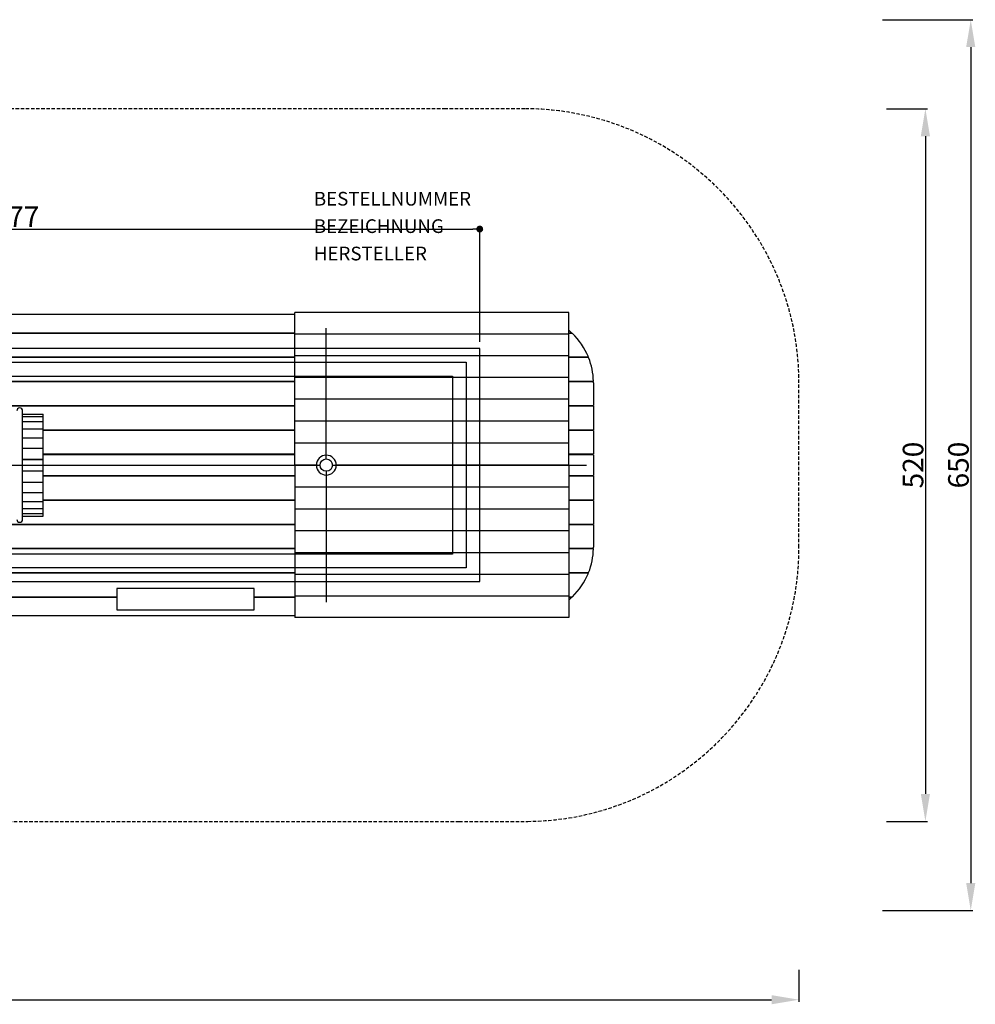
# Model space of a CAD drawing. Extents: x -1125 to 474, y -393 to 325.
# Drawn here: x -224 to 474, y -393 to 325 of the extents above; entities that cross this region are included whole.
import ezdxf
from ezdxf.enums import TextEntityAlignment as Align

# ---------------------------------------------------------------- set-up
doc = ezdxf.new("R2010")
doc.units = 0
doc.header["$LTSCALE"] = 5
doc.header["$MEASUREMENT"] = 0
doc.header["$PDMODE"] = 35
doc.header["$PDSIZE"] = -10
doc.linetypes.add('GESTRICHELT', pattern=[0.75, 0.5, -0.25])
doc.layers.get('0').update_dxf_attribs({"linetype": 'CONTINUOUS'})
doc.layers.get('DEFPOINTS').update_dxf_attribs({"linetype": 'CONTINUOUS'})
for name, color, linetype in [('Richter-EN-Fallraum', 3, 'GESTRICHELT'), ('Richter-EN-Fallraummasse', 3, 'CONTINUOUS'), ('Richter-Masse', 5, 'CONTINUOUS'), ('Richter-Oberirdisch', 7, 'CONTINUOUS'), ('Richter-Unterirdisch', 4, 'CONTINUOUS')]:
    doc.layers.add(name, color=color, linetype=linetype)
doc.styles.add('RICHTER', font='ISOCP')
doc.dimstyles.new('PFEILBEM', dxfattribs={"dimtxt": 15, "dimasz": 20, "dimexe": 1.5, "dimexo": 5, "dimgap": 1.5, "dimtad": 1, "dimdec": 0, "dimzin": 0, "dimdsep": 46, "dimtxsty": 'RICHTER', "dimcen": 0.09, "dimdle": 1.5, "dimadec": 0, "dimazin": 0, "dimtfac": 1, "dimtdec": 4, "dimtofl": 0, "dimtmove": 0, "dimatfit": 3, "dimfxl": 0, "dimtolj": 1, "dimtzin": 0, "dimarcsym": 0})
doc.dimstyles.new('PUNKTBEM', dxfattribs={"dimtxt": 15, "dimasz": 5, "dimexe": 1.5, "dimexo": 5, "dimgap": 1.5, "dimtad": 1, "dimdec": 0, "dimzin": 0, "dimdsep": 46, "dimtxsty": 'RICHTER', "dimblk1": 'DOT', "dimblk2": 'DOT', "dimsah": 1, "dimcen": 0.09, "dimdle": 1.5, "dimadec": 0, "dimazin": 0, "dimtfac": 1, "dimtdec": 4, "dimtofl": 0, "dimtmove": 0, "dimatfit": 3, "dimldrblk": 'DOT', "dimfxl": 0, "dimtolj": 1, "dimtzin": 0, "dimarcsym": 0})

# ---------------------------------------------------------------- blocks, each defined once
blk = doc.blocks.new('_DOT')
at = {"color": 0, "linetype": 'ByBlock'}
blk.add_line((-0.5, 0), (-1, 0), dxfattribs=at)
at = {"color": 0, "linetype": 'ByBlock', "const_width": 0.5}
blk.add_lwpolyline([(-0.25, 0, 1), (0.25, 0, 1)], format="xyb", close=True, dxfattribs=at)
blk = doc.blocks.new('*D4')
at = {"color": 0, "linetype": 'ByBlock', "transparency": 16777216}
for p, q in [((-565, 5), (-565, 173.72)), ((112, 90), (112, 173.72)), ((-560, 172.22), (107, 172.22))]:
    blk.add_line(p, q, dxfattribs=at)
at = {"layer": 'DEFPOINTS', "color": 0, "linetype": 'ByBlock', "transparency": 16777216}
for p in [(112, 172.22), (112, 85), (-565, 0)]:
    blk.add_point(p, dxfattribs=at)
at = {"color": 0, "linetype": 'ByBlock', "transparency": 16777216, "xscale": 5, "yscale": 5, "zscale": 5, "rotation": 180}
blk.add_blockref('_DOT', (-565, 172.22), dxfattribs=at)
at = {"color": 0, "linetype": 'ByBlock', "transparency": 16777216, "xscale": 5, "yscale": 5, "zscale": 5}
blk.add_blockref('_DOT', (112, 172.22), dxfattribs=at)
at = {"color": 0, "linetype": 'ByBlock', "transparency": 16777216, "insert": (-226.5, 181.22), "char_height": 15, "attachment_point": 5, "style": 'RICHTER'}
blk.add_mtext('\\A1;677', dxfattribs=at)
blk = doc.blocks.new('*D3')
at = {"color": 0, "linetype": 'ByBlock', "transparency": 16777216}
for p, q in [((-1124.96, -368.66), (-1124.96, -391.63)), ((345, -368.39), (345, -391.63)), ((-1104.96, -390.13), (325, -390.13))]:
    blk.add_line(p, q, dxfattribs=at)
for points in [[(-1104.96, -386.8), (-1104.96, -393.46), (-1124.96, -390.13)], [(325, -386.8), (325, -393.46), (345, -390.13)]]:
    blk.add_solid(points, dxfattribs=at)
at = {"layer": 'DEFPOINTS', "color": 0, "linetype": 'ByBlock', "transparency": 16777216}
for p in [(-1124.96, -363.66), (345, -363.39), (345, -390.13)]:
    blk.add_point(p, dxfattribs=at)
at = {"color": 0, "linetype": 'ByBlock', "transparency": 16777216, "insert": (-389.98, -381.13), "char_height": 15, "attachment_point": 5, "style": 'RICHTER'}
blk.add_mtext('\\A1;1470', dxfattribs=at)
blk = doc.blocks.new('*D2')
at = {"color": 0, "linetype": 'ByBlock', "transparency": 16777216}
for p, q in [((408.88, 260), (438.74, 260)), ((437.24, 240), (437.24, -239.99)), ((408.88, -259.99), (438.74, -259.99))]:
    blk.add_line(p, q, dxfattribs=at)
for points in [[(433.91, 240), (440.58, 240), (437.24, 260)], [(433.91, -239.99), (440.58, -239.99), (437.24, -259.99)]]:
    blk.add_solid(points, dxfattribs=at)
at = {"layer": 'DEFPOINTS', "color": 0, "linetype": 'ByBlock', "transparency": 16777216}
for p in [(403.88, 260), (403.88, -259.99), (437.24, -259.99)]:
    blk.add_point(p, dxfattribs=at)
at = {"color": 0, "linetype": 'ByBlock', "transparency": 16777216, "insert": (428.24, 0.01), "char_height": 15, "attachment_point": 5, "rotation": 90, "style": 'RICHTER'}
blk.add_mtext('\\A1;520', dxfattribs=at)
blk = doc.blocks.new('*D1')
at = {"color": 0, "linetype": 'ByBlock', "transparency": 16777216}
for p, q in [((405.83, 325), (471.85, 325)), ((470.35, 305), (470.35, -305)), ((405.83, -325), (471.85, -325))]:
    blk.add_line(p, q, dxfattribs=at)
for points in [[(467.01, 305), (473.68, 305), (470.35, 325)], [(467.01, -305), (473.68, -305), (470.35, -325)]]:
    blk.add_solid(points, dxfattribs=at)
at = {"layer": 'DEFPOINTS', "color": 0, "linetype": 'ByBlock', "transparency": 16777216}
for p in [(400.83, 325), (400.83, -325), (470.35, -325)]:
    blk.add_point(p, dxfattribs=at)
at = {"color": 0, "linetype": 'ByBlock', "transparency": 16777216, "insert": (461.35, 0), "char_height": 15, "attachment_point": 5, "rotation": 90, "style": 'RICHTER'}
blk.add_mtext('\\A1;650', dxfattribs=at)

msp = doc.modelspace()

# ---------------------------------------------------------------- linework, layer by layer
at = {"layer": 'Richter-EN-Fallraum'}
msp.add_lwpolyline([(-303, -260), (97, -260), (147, -259.99, 0.411288), (345, -60), (345, 60, 0.414214), (145, 260), (87, 260), (-294, 260), (-400, 260, 0.114415), (-562.83, 222.25, 2.52932), (-562.83, -222.25, 0.114415), (-400, -260)], format="xyb", close=True, dxfattribs=at)
at = {"layer": 'Richter-Oberirdisch'}
for p, q in [((-23, 110), (-400, 110)), ((177, 111.29), (-23, 111.29)), ((-23, 95.57), (-23, 111.29)), ((177, 95.57), (177, 111.29)), ((-403.8, 96.6), (-23, 96.6)), ((-23, 96.1), (-403.78, 96.1)), ((-138.83, 96.6), (-138.83, 96.1)), ((-127.83, 96.1), (-127.83, 96.6)), ((177, 95.57), (-23, 95.57)), ((177, 95.57), (-23, 95.57)), ((-23, 79.77), (-23, 95.57)), ((0, 4.52, 660), (0, 100, 91.5)), ((177, 96.6), (179.07, 96.6)), ((179.59, 96.1), (177, 96.1)), ((177, 79.77), (177, 95.57)), ((177, 79.77), (-23, 79.77)), ((177, 79.77), (-23, 79.77)), ((-23, 63.91), (-23, 79.77)), ((177, 63.91), (177, 79.77)), ((-23, 78.4), (-494.74, 78.4)), ((-493.82, 78.9), (-23, 78.9)), ((-138.83, 78.9), (-138.83, 78.4)), ((-127.83, 78.4), (-127.83, 78.9)), ((177, 78.9), (191.29, 78.9)), ((191.49, 78.4), (177, 78.4)), ((188, 78.4), (188, 78.9)), ((-23, 60.7), (-521.53, 60.7)), ((-520.89, 61.2), (-23, 61.2)), ((-138.83, 61.2), (-138.83, 60.7)), ((-127.83, 60.7), (-127.83, 61.2)), ((177, 63.91), (-23, 63.91)), ((177, 63.91), (-23, 63.91)), ((-23, 48.01), (-23, 63.91)), ((177, 48.01), (177, 63.91)), ((177, 61.2), (194.99, 61.2)), ((195, 60.7), (177, 60.7)), ((188, 60.7), (188, 61.2)), ((195, 60), (195, 43.5)), ((-540.73, 43.5), (-23, 43.5)), ((-138.83, 43.5), (-138.83, 43)), ((-127.83, 43), (-127.83, 43.5)), ((177, 48.01), (-23, 48.01)), ((177, 48.01), (-23, 48.01)), ((-23, 32.05), (-23, 48.01)), ((177, 32.05), (177, 48.01)), ((177, 43.5), (195, 43.5)), ((188, 43), (188, 43.5)), ((-23, 43), (-541.22, 43)), ((-221.67, -39.6), (-221.67, 39.6)), ((-221.67, 37.25), (-206.67, 37.25)), ((-221.67, 37.25), (-206.67, 37.25)), ((-206.67, 35.38), (-206.67, 37.25)), ((-206.67, 37.25), (-206.67, 37.25)), ((-206.67, 37.25), (-206.67, 37.25)), ((195, 43), (177, 43)), ((195, 43), (195, 25.8)), ((-221.67, 35.38), (-206.67, 35.38)), ((-221.67, 35.38), (-206.67, 35.38)), ((-221.67, 31.74), (-206.67, 31.74)), ((-221.67, 31.74), (-206.67, 31.74)), ((-206.67, 35.38), (-206.67, 35.38)), ((-206.67, 35.38), (-206.67, 35.38)), ((-206.67, 35.38), (-206.67, 35.38)), ((-206.67, 31.74), (-206.67, 35.38)), ((-206.67, 31.74), (-206.67, 31.74)), ((-206.67, 31.74), (-206.67, 31.74)), ((-206.67, 31.74), (-206.67, 31.74)), ((-206.67, 26.51), (-206.67, 31.74)), ((177, 32.05), (-23, 32.05)), ((177, 32.05), (-23, 32.05)), ((-23, 16.06), (-23, 32.05)), ((177, 16.06), (177, 32.05)), ((-221.67, 26.51), (-206.67, 26.51)), ((-221.67, 26.5), (-206.67, 26.5)), ((-206.67, 26.5), (-206.67, 26.51)), ((-206.67, 26.51), (-206.67, 26.51)), ((-206.67, 19.95), (-206.67, 26.5)), ((-206.67, 26.5), (-206.67, 26.5)), ((-206.67, 25.8), (-23, 25.8)), ((-23, 25.3), (-206.67, 25.3)), ((-138.83, 25.8), (-138.83, 25.3)), ((-127.83, 25.3), (-127.83, 25.8)), ((177, 25.8), (195, 25.8)), ((195, 25.3), (177, 25.3)), ((188, 25.3), (188, 25.8)), ((195, 25.3), (195, 8.1)), ((-221.67, 19.95), (-206.67, 19.95)), ((-221.67, 19.94), (-206.67, 19.94)), ((-206.67, 19.94), (-206.67, 19.95)), ((-206.67, 19.94), (-206.67, 19.94)), ((-206.67, 19.94), (-206.67, 19.94)), ((-206.67, 12.38), (-206.67, 19.94)), ((177, 16.06), (-23, 16.06)), ((177, 16.06), (-23, 16.06)), ((-23, 0.06), (-23, 16.06)), ((177, 0.06), (177, 16.06)), ((-221.67, 12.38), (-206.67, 12.38)), ((-221.67, 12.38), (-206.67, 12.38)), ((-206.67, 4.2), (-206.67, 12.38)), ((-206.67, 12.38), (-206.67, 12.38)), ((-206.67, 12.38), (-206.67, 12.38)), ((-206.67, 12.38), (-206.67, 12.38)), ((-206.67, 8.1), (-23, 8.1)), ((-23, 7.6), (-206.67, 7.6)), ((-138.83, 8.1), (-138.83, 7.6)), ((-127.83, 7.6), (-127.83, 8.1)), ((177, 8.1), (195, 8.1)), ((195, 7.6), (177, 7.6)), ((188, 7.6), (188, 8.1)), ((195, 7.6), (195, -7.6)), ((-395.48, 0, 660), (-4.52, 0, 660)), ((-221.67, 4.2), (-206.67, 4.2)), ((-221.67, 4.19), (-206.67, 4.19)), ((-206.67, 4.19), (-206.67, 4.2)), ((-206.67, 4.2), (-206.67, 4.2)), ((-206.67, 4.19), (-206.67, 4.19)), ((-206.67, -4.19), (-206.67, 4.19)), ((-7.26, 0.06), (-23, 0.06)), ((-23, 0), (-23, 0.06)), ((-7.29, 0), (-23, 0)), ((4.52, 0, 660), (190, 0, 91.5)), ((177, 0.06), (7.26, 0.06)), ((177, 0), (7.29, 0)), ((177, 0), (177, 0.06)), ((-221.67, -4.19), (-206.67, -4.19)), ((-221.67, -4.2), (-206.67, -4.2)), ((-206.67, -4.2), (-206.67, -4.19)), ((-206.67, -4.19), (-206.67, -4.19)), ((-206.67, -12.38), (-206.67, -4.2)), ((-206.67, -4.2), (-206.67, -4.2)), ((-7.29, 0), (-23, 0)), ((-23, 0), (-23, -0.06)), ((-7.26, -0.06), (-23, -0.06)), ((-23, -0.06), (-23, -16.06)), ((0, -4.52, 660), (0, -100, 91.5)), ((177, -0.06), (7.26, -0.06)), ((177, 0), (7.29, 0)), ((177, 0), (177, -0.06)), ((177, -0.06), (177, -16.06)), ((-221.67, -12.38), (-206.67, -12.38)), ((-221.67, -12.38), (-206.67, -12.38)), ((-206.67, -7.6), (-23, -7.6)), ((-23, -8.1), (-206.67, -8.1)), ((-206.67, -12.38), (-206.67, -12.38)), ((-206.67, -12.38), (-206.67, -12.38)), ((-206.67, -19.94), (-206.67, -12.38)), ((-206.67, -12.38), (-206.67, -12.38)), ((-138.83, -7.6), (-138.83, -8.1)), ((-127.83, -8.1), (-127.83, -7.6)), ((177, -7.6), (195, -7.6)), ((195, -8.1), (177, -8.1)), ((188, -8.1), (188, -7.6)), ((195, -8.1), (195, -25.3)), ((-221.67, -19.94), (-206.67, -19.94)), ((-221.67, -19.95), (-206.67, -19.95)), ((-206.67, -19.95), (-206.67, -19.94)), ((-206.67, -19.94), (-206.67, -19.94)), ((-206.67, -19.94), (-206.67, -19.94)), ((-206.67, -26.5), (-206.67, -19.95)), ((177, -16.06), (-23, -16.06)), ((177, -16.06), (-23, -16.06)), ((-23, -16.06), (-23, -32.05)), ((177, -16.06), (177, -32.05)), ((-221.67, -26.5), (-206.67, -26.5)), ((-221.67, -26.51), (-206.67, -26.51)), ((-206.67, -25.3), (-23, -25.3)), ((-23, -25.8), (-206.67, -25.8)), ((-206.67, -26.51), (-206.67, -26.5)), ((-206.67, -26.5), (-206.67, -26.5)), ((-206.67, -26.51), (-206.67, -26.51)), ((-206.67, -31.74), (-206.67, -26.51)), ((-138.83, -25.3), (-138.83, -25.8)), ((-127.83, -25.8), (-127.83, -25.3)), ((177, -25.3), (195, -25.3)), ((195, -25.8), (177, -25.8)), ((188, -25.8), (188, -25.3)), ((195, -25.8), (195, -43)), ((-221.67, -31.74), (-206.67, -31.74)), ((-221.67, -31.74), (-206.67, -31.74)), ((-221.67, -35.38), (-206.67, -35.38)), ((-221.67, -35.38), (-206.67, -35.38)), ((-206.67, -35.38), (-206.67, -31.74)), ((-206.67, -31.74), (-206.67, -31.74)), ((-206.67, -31.74), (-206.67, -31.74)), ((-206.67, -31.74), (-206.67, -31.74)), ((-206.67, -35.38), (-206.67, -35.38)), ((-206.67, -35.38), (-206.67, -35.38)), ((-206.67, -37.25), (-206.67, -35.38)), ((-206.67, -35.38), (-206.67, -35.38)), ((-23, -32.05), (-23, -48.01)), ((177, -32.05), (-23, -32.05)), ((177, -32.05), (-23, -32.05)), ((177, -32.05), (177, -48.01)), ((-541.22, -43), (-23, -43)), ((-221.67, -37.25), (-206.67, -37.25)), ((-221.67, -37.25), (-206.67, -37.25)), ((-206.67, -37.25), (-206.67, -37.25)), ((-206.67, -37.25), (-206.67, -37.25)), ((-138.83, -43), (-138.83, -43.5)), ((-127.83, -43.5), (-127.83, -43)), ((177, -43), (195, -43)), ((188, -43.5), (188, -43)), ((-23, -43.5), (-540.73, -43.5)), ((177, -48.01), (-23, -48.01)), ((177, -48.01), (-23, -48.01)), ((-23, -48.01), (-23, -63.91)), ((195, -43.5), (177, -43.5)), ((177, -48.01), (177, -63.91)), ((195, -43.5), (195, -60)), ((-521.53, -60.7), (-23, -60.7)), ((-23, -61.2), (-520.89, -61.2)), ((-138.83, -60.7), (-138.83, -61.2)), ((-127.83, -61.2), (-127.83, -60.7)), ((177, -63.91), (-23, -63.91)), ((177, -63.91), (-23, -63.91)), ((-23, -63.91), (-23, -79.77)), ((177, -60.7), (195, -60.7)), ((194.99, -61.2), (177, -61.2)), ((177, -63.91), (177, -79.77)), ((188, -61.2), (188, -60.7)), ((-494.74, -78.4), (-23, -78.4)), ((-23, -78.9), (-493.82, -78.9)), ((-138.83, -78.4), (-138.83, -78.9)), ((-127.83, -78.9), (-127.83, -78.4)), ((177, -78.4), (191.49, -78.4)), ((191.29, -78.9), (177, -78.9)), ((188, -78.9), (188, -78.4)), ((177, -79.77), (-23, -79.77)), ((177, -79.77), (-23, -79.77)), ((-23, -79.77), (-23, -95.57)), ((177, -79.77), (177, -95.57)), ((-52.75, -90), (-152.75, -90)), ((-152.75, -90), (-152.75, -105.5)), ((-52.75, -105.5), (-52.75, -90)), ((-152.75, -96.6), (-403.8, -96.6)), ((-403.78, -96.1), (-152.75, -96.1)), ((-52.75, -96.1), (-23, -96.1)), ((-23, -96.6), (-52.75, -96.6)), ((177, -95.57), (-23, -95.57)), ((177, -95.57), (-23, -95.57)), ((-23, -95.57), (-23, -111.29)), ((177, -95.57), (177, -111.29)), ((177, -96.1), (179.59, -96.1)), ((179.07, -96.6), (177, -96.6)), ((-152.75, -105.5), (-52.75, -105.5)), ((-23, -110), (-400, -110)), ((177, -111.29), (-23, -111.29))]:
    msp.add_line(p, q, dxfattribs=at)
msp.add_circle((0, 0), 4.52, dxfattribs=at)
for centre, radius, start, end in [((145, 60), 50, 47.05432, 50.20818), ((145, 60), 50, 22.20985, 46.21985), ((145, 60), 50, 1.37523, 21.59232), ((145, 60), 50, 0, 0.80217), ((-223.77, 39.6), 2.1, 360, 180), ((-223.77, -39.6), 2.1, 180, 0), ((145, -60), 50, 338.40768, 358.62477), ((145, -60), 50, 359.19783, 0), ((145, -60), 50, 313.78015, 337.79015), ((145, -60), 50, 309.79182, 312.94568)]:
    msp.add_arc(centre, radius, start, end, dxfattribs=at)
for centre, major_axis, ratio, start_param, end_param in [((0, 0), (0, -7.26), 1, 1.579245, 4.70394), ((0, -4.12), (0, -9.14), 0.892893, -2.045489, -2.037877), ((0, -4.12), (0, -9.14), 0.892893, 2.037877, 2.045489), ((0, 4.12), (0, -9.14), 0.892893, -1.103716, -1.096104), ((0, 0), (0, -7.26), 1, -1.562347, 1.562347), ((0, 4.12), (0, -9.14), 0.892893, 1.096104, 1.103716)]:
    msp.add_ellipse(centre, major_axis=major_axis, ratio=ratio, start_param=start_param, end_param=end_param, dxfattribs=at)
for points in [[(-8.03, 0), (-8.03, 0), (-8.03, 0), (-8.03, 0), (-8.03, 0), (-8.03, 0)], [(8.03, 0), (8.03, 0), (8.03, 0), (8.03, 0), (8.03, 0), (8.03, 0)]]:
    msp.add_open_spline(points, degree=3, knots=[15.4261908448, 15.4261908448, 15.4261908448, 15.4261908448, 15.4263061479, 15.4263061479, 15.426421451, 15.426421451, 15.426421451, 15.426421451], dxfattribs=at)
at = {"layer": 'Richter-Unterirdisch'}
for p, q in [((112, 85), (-480, 85)), ((112, -85), (112, 85)), ((-475.86, 75), (102, 75)), ((102, 75), (102, -75)), ((-471.72, 65), (92, 65)), ((92, 65), (92, -65)), ((92, -65), (-471.72, -65)), ((102, -75), (-475.86, -75)), ((-480, -85), (112, -85))]:
    msp.add_line(p, q, dxfattribs=at)

# ---------------------------------------------------------------- texts
at = {"layer": 'Richter-Oberirdisch', "ltscale": 40, "style": 'RICHTER'}
msp.add_text('(c)Richter Spielgeräte GmbH', height=9.000000000000001e-18, dxfattribs=at).set_placement((177, 111.29), align=Align.MIDDLE)
at = {"layer": 'Richter-Oberirdisch', "style": 'RICHTER', "flags": 3}
for tag, p, s in [('BESTELLNUMMER', (-9.05, 189.36), '8.03100'), ('BEZEICHNUNG', (-9.05, 169.36), 'Kutter'), ('HERSTELLER', (-9.05, 149.36), 'Richter Spielgeräte GmbH')]:
    msp.add_attdef(tag, p, s, height=10, dxfattribs=at)

# ---------------------------------------------------------------- dimensions: what is measured, and where the dimension line sits
at = {"layer": 'Richter-EN-Fallraummasse'}
for base, p1, p2, picture, middle in [((470.35, -325), (400.83, 325), (400.83, -325), '*D1', (461.35, 0)), ((437.24, -259.99), (403.88, 260), (403.88, -259.99), '*D2', (428.24, 0.01))]:
    dim = msp.add_linear_dim(base=base, p1=p1, p2=p2, angle=90, dimstyle='PFEILBEM', dxfattribs=at)
    dim.commit()
    dim.dimension.update_dxf_attribs({"geometry": picture, "text_midpoint": middle})
dim = msp.add_linear_dim(base=(345, -390.13), p1=(-1124.96, -363.66), p2=(345, -363.39), dimstyle='PFEILBEM', dxfattribs=at)
dim.commit()
dim.dimension.update_dxf_attribs({"geometry": '*D3', "text_midpoint": (-389.98, -381.13)})
at = {"layer": 'Richter-Masse'}
dim = msp.add_linear_dim(base=(112, 172.22), p1=(-565, 0), p2=(112, 85), dimstyle='PUNKTBEM', dxfattribs=at)
dim.commit()
dim.dimension.update_dxf_attribs({"geometry": '*D4', "text_midpoint": (-226.5, 181.22)})

doc.saveas('drawing.dxf')
